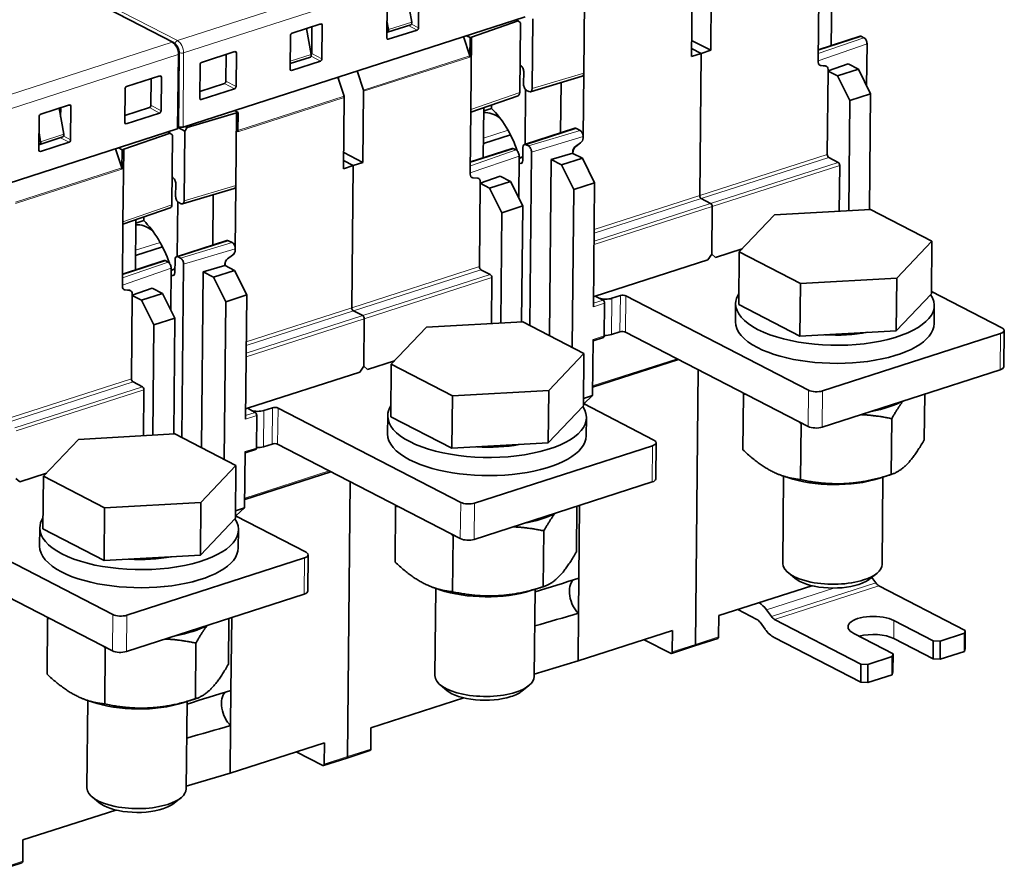
# Model space of a CAD drawing. Units: millimetres. Extents: x 105 to 823, y 13 to 570.
# Drawn here: x 724 to 823, y 425 to 511 of the extents above; entities that cross this region are included whole.
import ezdxf

# ---------------------------------------------------------------- set-up
doc = ezdxf.new("R2010")
doc.units = ezdxf.units.MM
doc.layers.add('1', color=7, linetype='Continuous', true_color=0xffffff)

msp = doc.modelspace()

# ---------------------------------------------------------------- linework, layer by layer
at = {"layer": '1', "color": 8, "linetype": 'Continuous', "lineweight": 18}
for p, q in [((665.476, 547.246), (739.541, 508.995)), ((738.998, 508.82), (664.932, 547.071)), ((739.541, 508.995), (774.027, 520.116)), ((774.643, 518.879), (740.162, 507.76)), ((754.122, 510.541), (753.882, 510.645)), ((763.132, 510.866), (760.797, 510.113)), ((763.117, 510.663), (763.82, 510.29)), ((763.662, 510.058), (762.803, 510.514)), ((704.512, 497.699), (738.998, 508.82)), ((760.621, 509.216), (760.771, 509.125)), ((808.973, 508.668), (804.056, 506.963)), ((808.664, 509.287), (804.063, 507.691)), ((804.066, 508), (808.43, 509.407)), ((739.614, 507.583), (705.133, 496.463)), ((739.514, 500.095), (739.614, 507.583)), ((739.696, 500.311), (739.741, 507.78)), ((740.162, 507.76), (740.118, 500.29)), ((745.479, 507.748), (745.239, 507.852)), ((753.013, 507.602), (750.894, 506.919)), ((753.067, 507.695), (754.09, 507.152)), ((753.932, 506.92), (753.003, 507.413)), ((758.261, 504.014), (768.965, 507.466)), ((758.281, 503.89), (768.985, 507.341)), ((750.89, 506.079), (751.04, 505.987)), ((775.251, 504.158), (780.454, 505.716)), ((804.422, 506.469), (804.433, 506.472)), ((737.926, 505.312), (737.685, 505.416)), ((745.289, 504.138), (744.268, 504.68)), ((744.425, 504.913), (745.447, 504.371)), ((774.006, 503.757), (769.089, 502.051)), ((741.788, 503.149), (741.938, 503.058)), ((756.335, 503.262), (745.632, 499.81)), ((756.315, 503.387), (745.633, 499.942)), ((728.824, 502.382), (728.583, 502.486)), ((737.736, 501.703), (736.714, 502.244)), ((736.871, 502.477), (737.893, 501.935)), ((734.235, 500.713), (734.385, 500.622)), ((772.83, 499.968), (770.359, 499.172)), ((774.646, 498.513), (779.706, 500.144)), ((774.88, 498.392), (780.082, 499.95)), ((728.103, 499.569), (725.768, 498.816)), ((728.633, 498.762), (727.773, 499.218)), ((728.088, 499.367), (728.791, 498.994)), ((775.19, 497.774), (780.392, 499.332)), ((725.592, 497.92), (725.742, 497.829)), ((773.635, 497.99), (769.034, 496.395)), ((769.037, 496.704), (773.401, 498.111)), ((773.944, 497.372), (769.027, 495.667)), ((773.942, 497.104), (774.318, 497.225)), ((774.272, 496.736), (773.997, 496.648)), ((804.973, 497.53), (792.129, 493.388)), ((805.128, 497.221), (792.284, 493.079)), ((806.07, 496.735), (793.226, 492.593)), ((723.232, 492.718), (733.936, 496.17)), ((723.252, 492.593), (733.956, 496.045)), ((806.224, 496.426), (793.38, 492.284)), ((769.393, 495.173), (769.403, 495.176)), ((740.222, 492.862), (745.425, 494.42)), ((792.284, 493.079), (781.497, 489.6)), ((792.129, 493.388), (781.5, 489.96)), ((738.977, 492.46), (734.06, 490.755)), ((781.486, 488.448), (793.38, 492.284)), ((781.489, 488.808), (793.226, 492.593)), ((739.617, 487.217), (744.677, 488.848)), ((737.801, 488.672), (735.33, 487.875)), ((739.851, 487.096), (745.053, 488.654)), ((740.16, 486.478), (745.363, 488.036)), ((734.008, 485.408), (738.371, 486.815)), ((738.915, 486.076), (733.998, 484.371)), ((738.605, 486.694), (734.005, 485.099)), ((738.912, 485.808), (739.289, 485.929)), ((769.944, 486.234), (757.1, 482.092)), ((770.099, 485.925), (757.255, 481.783)), ((739.243, 485.44), (738.968, 485.352)), ((771.04, 485.439), (758.196, 481.297)), ((771.195, 485.129), (758.351, 480.988)), ((734.364, 483.876), (734.374, 483.88)), ((781.428, 482.543), (782.399, 482.856)), ((783.278, 483.042), (783.243, 479.393)), ((784.099, 479.669), (784.135, 483.318)), ((784.697, 483.289), (784.662, 479.64)), ((757.1, 482.092), (746.471, 478.664)), ((781.425, 482.183), (782.553, 482.547)), ((746.456, 477.152), (758.351, 480.988)), ((746.46, 477.512), (758.196, 481.297)), ((757.255, 481.783), (746.468, 478.304)), ((782.522, 479.264), (781.393, 478.9)), ((822.363, 475.843), (822.398, 479.491)), ((789.849, 476.961), (781.348, 474.219)), ((734.915, 474.938), (722.071, 470.796)), ((735.07, 474.629), (722.226, 470.487)), ((736.011, 474.142), (723.167, 470)), ((736.166, 473.833), (723.322, 469.691)), ((803.053, 470.142), (803.088, 473.791)), ((804.494, 473.718), (804.459, 470.069)), ((749.07, 468.373), (749.106, 472.022)), ((749.668, 471.992), (749.633, 468.344)), ((746.396, 470.887), (747.524, 471.251)), ((746.399, 471.247), (747.37, 471.56)), ((748.249, 471.745), (748.214, 468.097)), ((747.493, 467.967), (746.364, 467.603)), ((787.333, 464.547), (787.369, 468.195)), ((754.82, 465.665), (746.319, 462.923)), ((768.024, 458.846), (768.059, 462.494)), ((769.465, 462.421), (769.43, 458.773)), ((752.304, 453.25), (752.34, 456.899)), ((809.85, 454.38), (799.342, 450.991)), ((810.163, 454.096), (799.654, 450.707)), ((805.632, 453.865), (798.841, 451.675)), ((732.994, 447.55), (733.03, 451.198)), ((734.436, 451.125), (734.4, 447.477)), ((811.663, 448.778), (811.68, 450.602)), ((789.356, 447.441), (791.691, 448.194)), ((794.027, 448.947), (791.691, 448.194)), ((758.998, 437.651), (756.662, 436.898)), ((754.327, 436.145), (756.662, 436.898)), ((723.968, 426.355), (721.633, 425.602))]:
    msp.add_line(p, q, dxfattribs=at)
at = {"layer": '1', "color": 18, "linetype": 'Continuous', "lineweight": 35}
for p, q in [((739.133, 508.813), (665.067, 547.064)), ((791.295, 507.394), (791.364, 514.558)), ((793.241, 508.022), (793.311, 515.186)), ((763.853, 513.679), (763.82, 510.29)), ((805.418, 513.54), (805.369, 508.491)), ((760.617, 509.257), (760.65, 512.646)), ((762.652, 513.473), (763.132, 510.866)), ((780.454, 505.716), (780.524, 513.013)), ((804.056, 506.963), (804.118, 513.348)), ((774.543, 511.391), (740.118, 500.29)), ((751.077, 509.74), (753.969, 510.673)), ((754.122, 510.541), (754.09, 507.152)), ((760.797, 510.113), (760.634, 510.998)), ((760.708, 509.839), (763.044, 510.592)), ((773.85, 510.975), (769.159, 509.348)), ((773.62, 511.093), (773.85, 510.975)), ((774.074, 510.78), (773.85, 510.975)), ((774.006, 503.757), (774.074, 510.78)), ((775.32, 511.181), (775.251, 504.158)), ((752.533, 510.21), (753.013, 507.602)), ((753.067, 507.695), (753.085, 510.388)), ((763.662, 510.058), (760.771, 509.125)), ((750.887, 506.12), (750.919, 509.508)), ((768.345, 509.392), (768.965, 507.466)), ((768.638, 509.487), (769.004, 509.298)), ((769.004, 509.298), (768.985, 507.341)), ((769.159, 509.348), (769.004, 509.298)), ((769.159, 509.348), (769.089, 502.051)), ((793.241, 508.022), (791.311, 509.019)), ((808.272, 509.427), (804.067, 508.071)), ((808.664, 509.287), (808.43, 509.407)), ((808.932, 504.446), (808.973, 508.668)), ((739.625, 500.189), (739.726, 507.676)), ((741.974, 506.799), (745.326, 507.88)), ((744.425, 504.913), (744.442, 507.595)), ((745.479, 507.748), (745.447, 504.371)), ((792.268, 507.708), (791.295, 507.394)), ((791.303, 508.206), (792.268, 507.708)), ((792.268, 507.708), (791.303, 508.206)), ((792.268, 507.708), (792.129, 493.388)), ((792.129, 493.388), (792.268, 507.708)), ((792.268, 507.708), (793.241, 508.022)), ((741.784, 503.19), (741.817, 506.567)), ((750.892, 506.673), (752.924, 507.328)), ((753.932, 506.92), (751.04, 505.987)), ((804.056, 506.963), (804.055, 506.827)), ((807.069, 506.644), (805.055, 505.946)), ((807.069, 506.644), (808.098, 506.113)), ((758.261, 504.014), (757.642, 505.941)), ((774.033, 506.529), (774.093, 506.498)), ((774.402, 505.88), (774.39, 504.603)), ((780.454, 505.716), (780.392, 499.332)), ((804.299, 506.485), (804.783, 506.44)), ((804.804, 506.429), (804.307, 506.481)), ((804.79, 506.43), (804.809, 506.436)), ((805.055, 505.921), (804.973, 497.53)), ((805.055, 505.921), (805.056, 506.083)), ((805.055, 505.921), (805.996, 505.435)), ((808.098, 506.113), (805.996, 505.435)), ((808.098, 506.113), (809.336, 503.64)), ((734.421, 504.364), (737.772, 505.444)), ((736.871, 502.477), (736.889, 505.159)), ((737.926, 505.312), (737.893, 501.935)), ((741.791, 503.881), (744.268, 504.68)), ((755.696, 505.313), (756.315, 503.387)), ((755.772, 505.338), (755.77, 505.083)), ((775.088, 503.844), (780.29, 505.402)), ((778.174, 504.768), (778.125, 499.705)), ((807.234, 502.963), (805.996, 505.435)), ((734.231, 500.754), (734.263, 504.131)), ((745.289, 504.138), (741.938, 503.058)), ((758.212, 496.725), (758.281, 503.89)), ((774.544, 498.551), (774.597, 504.063)), ((774.699, 503.985), (774.933, 503.865)), ((807.234, 502.963), (809.336, 503.64)), ((809.223, 491.971), (809.336, 503.64)), ((756.266, 496.098), (756.335, 503.262)), ((769.086, 501.792), (773.849, 503.444)), ((807.234, 502.963), (807.126, 491.854)), ((725.778, 501.582), (728.67, 502.514)), ((727.623, 502.177), (728.103, 499.569)), ((727.78, 501.323), (727.786, 502.229)), ((728.824, 502.382), (728.791, 498.994)), ((734.237, 501.446), (736.714, 502.244)), ((737.736, 501.703), (734.385, 500.622)), ((745.495, 501.717), (740.533, 500.231)), ((745.651, 501.767), (745.285, 501.956)), ((745.425, 494.42), (745.495, 501.717)), ((745.651, 501.767), (745.495, 501.717)), ((745.632, 499.81), (745.651, 501.767)), ((769.027, 495.667), (769.089, 502.051)), ((770.389, 502.244), (770.34, 497.195)), ((771.172, 502.162), (770.386, 501.908)), ((771.176, 502.517), (771.172, 502.162)), ((725.588, 497.961), (725.621, 501.349)), ((739.514, 500.095), (705.089, 488.993)), ((725.768, 498.816), (725.605, 499.702)), ((738.821, 499.678), (734.13, 498.052)), ((738.591, 499.797), (738.821, 499.678)), ((739.045, 499.484), (738.821, 499.678)), ((739.626, 500.228), (740.29, 499.885)), ((739.628, 500.347), (739.696, 500.311)), ((740.29, 499.885), (740.222, 492.862)), ((740.533, 500.231), (740.29, 499.885)), ((740.533, 500.231), (740.303, 500.349)), ((779.548, 500.164), (774.488, 498.533)), ((779.706, 500.144), (780.082, 499.95)), ((725.679, 498.542), (728.014, 499.296)), ((728.633, 498.762), (725.742, 497.829)), ((738.977, 492.46), (739.045, 499.484)), ((773.073, 499.515), (770.355, 498.639)), ((779.607, 498.321), (780.123, 498.688)), ((780.13, 498.684), (779.628, 498.31)), ((780.391, 499.195), (780.392, 499.332)), ((733.316, 498.096), (733.936, 496.17)), ((733.609, 498.191), (733.975, 498.002)), ((733.975, 498.002), (733.956, 496.045)), ((734.13, 498.052), (733.975, 498.002)), ((734.13, 498.052), (734.06, 490.755)), ((758.212, 496.725), (756.282, 497.722)), ((773.243, 498.131), (769.038, 496.775)), ((773.635, 497.99), (773.401, 498.111)), ((774.328, 498.219), (774.315, 496.942)), ((774.88, 498.392), (774.646, 498.513)), ((775.19, 497.774), (775.02, 480.313)), ((777.177, 497.005), (779.338, 497.652)), ((779.338, 497.652), (779.34, 497.813)), ((779.367, 497.637), (779.338, 497.652)), ((779.368, 497.799), (779.367, 497.637)), ((756.274, 496.91), (757.239, 496.412)), ((757.239, 496.412), (756.274, 496.91)), ((757.239, 496.412), (758.212, 496.725)), ((773.903, 493.149), (773.944, 497.372)), ((773.997, 496.648), (773.937, 496.679)), ((774.319, 497.296), (773.942, 497.175)), ((777.006, 479.288), (777.177, 497.005)), ((777.177, 497.005), (778.206, 496.473)), ((778.206, 496.473), (780.308, 497.151)), ((779.367, 497.637), (780.308, 497.151)), ((780.308, 497.151), (781.546, 494.679)), ((806.07, 496.735), (805.128, 497.221)), ((757.239, 496.412), (756.266, 496.098)), ((757.239, 496.412), (757.1, 482.092)), ((757.1, 482.092), (757.239, 496.412)), ((769.027, 495.667), (769.026, 495.531)), ((779.444, 494.001), (778.206, 496.473)), ((806.18, 491.801), (806.224, 496.426)), ((739.004, 495.233), (739.063, 495.202)), ((769.27, 495.188), (769.754, 495.144)), ((769.775, 495.133), (769.277, 495.185)), ((769.761, 495.134), (769.779, 495.14)), ((772.04, 495.348), (770.026, 494.65)), ((770.026, 494.625), (770.027, 494.787)), ((773.069, 494.817), (770.967, 494.139)), ((772.04, 495.348), (773.069, 494.817)), ((773.069, 494.817), (774.306, 492.344)), ((781.546, 494.679), (779.444, 494.001)), ((781.425, 482.183), (781.546, 494.679)), ((739.373, 494.584), (739.361, 493.307)), ((740.059, 492.547), (745.261, 494.105)), ((745.425, 494.42), (745.363, 488.036)), ((770.026, 494.625), (769.944, 486.234)), ((770.026, 494.625), (770.967, 494.139)), ((772.205, 491.666), (770.967, 494.139)), ((779.29, 478.108), (779.444, 494.001)), ((739.515, 487.254), (739.568, 492.767)), ((739.67, 492.689), (739.904, 492.568)), ((743.144, 493.472), (743.095, 488.409)), ((793.226, 492.593), (792.284, 493.079)), ((793.226, 492.593), (792.284, 493.079)), ((734.057, 490.496), (738.82, 492.148)), ((772.205, 491.666), (774.306, 492.344)), ((774.193, 480.675), (774.306, 492.344)), ((793.38, 492.284), (793.334, 487.495)), ((793.334, 487.495), (793.38, 492.284)), ((799.639, 491.435), (809.336, 491.978)), ((799.639, 491.435), (809.336, 491.978)), ((809.336, 491.978), (815.497, 488.796)), ((809.336, 491.978), (815.497, 488.796)), ((733.998, 484.371), (734.06, 490.755)), ((735.36, 490.948), (735.311, 485.899)), ((736.143, 490.866), (735.357, 490.612)), ((736.147, 491.221), (736.143, 490.866)), ((772.205, 491.666), (772.097, 480.558)), ((796.103, 487.71), (799.639, 491.435)), ((796.103, 487.71), (799.639, 491.435)), ((744.519, 488.868), (739.459, 487.236)), ((744.677, 488.848), (745.053, 488.654)), ((815.497, 488.796), (811.96, 485.072)), ((815.497, 488.796), (811.96, 485.072)), ((815.446, 483.506), (815.497, 488.796)), ((815.446, 483.506), (815.497, 488.796)), ((738.043, 488.219), (735.325, 487.342)), ((745.361, 487.899), (745.363, 488.036)), ((793.719, 487.165), (796.409, 488.032)), ((738.214, 486.835), (734.008, 485.479)), ((738.605, 486.694), (738.371, 486.815)), ((739.299, 486.923), (739.286, 485.646)), ((739.851, 487.096), (739.617, 487.217)), ((744.578, 487.024), (745.094, 487.391)), ((745.101, 487.388), (744.599, 487.013)), ((781.614, 483.261), (792.94, 486.914)), ((792.94, 486.914), (793.334, 487.495)), ((793.334, 487.495), (793.719, 487.165)), ((796.052, 482.42), (796.103, 487.71)), ((796.052, 482.42), (796.103, 487.71)), ((802.264, 484.529), (796.103, 487.71)), ((802.264, 484.529), (796.103, 487.71)), ((738.874, 481.853), (738.915, 486.076)), ((739.29, 486), (738.913, 485.879)), ((740.16, 486.478), (739.991, 469.017)), ((742.148, 485.709), (744.309, 486.356)), ((743.177, 485.177), (745.279, 485.855)), ((744.309, 486.356), (744.311, 486.517)), ((744.337, 486.341), (744.309, 486.356)), ((744.339, 486.502), (744.337, 486.341)), ((744.337, 486.341), (745.279, 485.855)), ((745.279, 485.855), (746.517, 483.382)), ((771.04, 485.439), (770.099, 485.925)), ((738.968, 485.352), (738.908, 485.383)), ((741.976, 467.992), (742.148, 485.709)), ((742.148, 485.709), (743.177, 485.177)), ((744.415, 482.705), (743.177, 485.177)), ((771.15, 480.505), (771.195, 485.129)), ((811.96, 485.072), (802.264, 484.529)), ((811.96, 485.072), (802.264, 484.529)), ((811.909, 479.781), (811.96, 485.072)), ((811.909, 479.781), (811.96, 485.072)), ((733.998, 484.371), (733.996, 484.234)), ((734.241, 483.892), (734.725, 483.847)), ((734.746, 483.836), (734.248, 483.888)), ((734.732, 483.838), (734.75, 483.844)), ((737.01, 484.052), (734.997, 483.354)), ((737.01, 484.052), (738.04, 483.52)), ((802.212, 479.238), (802.264, 484.529)), ((802.212, 479.238), (802.264, 484.529)), ((734.996, 483.329), (734.915, 474.938)), ((734.996, 483.329), (734.998, 483.49)), ((734.996, 483.329), (735.938, 482.843)), ((738.04, 483.52), (735.938, 482.843)), ((737.176, 480.37), (735.938, 482.843)), ((738.04, 483.52), (739.277, 481.048)), ((746.517, 483.382), (744.415, 482.705)), ((746.396, 470.887), (746.517, 483.382)), ((781.435, 483.203), (781.614, 483.261)), ((781.614, 483.261), (782.399, 482.856)), ((783.278, 483.042), (784.135, 483.318)), ((784.697, 483.289), (803.088, 473.791)), ((815.446, 483.506), (811.909, 479.781)), ((815.446, 483.506), (811.909, 479.781)), ((822.549, 480.066), (815.447, 483.734)), ((744.261, 466.812), (744.415, 482.705)), ((782.522, 479.264), (782.553, 482.547)), ((795.744, 482.513), (795.726, 480.688)), ((795.744, 482.513), (795.726, 480.688)), ((802.212, 479.238), (796.052, 482.42)), ((802.212, 479.238), (796.052, 482.42)), ((815.725, 480.495), (815.743, 482.319)), ((815.725, 480.495), (815.743, 482.319)), ((737.176, 480.37), (739.277, 481.048)), ((739.164, 469.379), (739.277, 481.048)), ((758.196, 481.297), (757.255, 481.783)), ((758.196, 481.297), (757.255, 481.783)), ((758.351, 480.988), (758.305, 476.199)), ((758.305, 476.199), (758.351, 480.988)), ((737.176, 480.37), (737.068, 469.261)), ((761.074, 476.414), (764.61, 480.139)), ((761.074, 476.414), (764.61, 480.139)), ((764.61, 480.139), (774.307, 480.681)), ((764.61, 480.139), (774.307, 480.681)), ((774.307, 480.681), (780.468, 477.5)), ((774.307, 480.681), (780.468, 477.5)), ((795.726, 480.689), (795.726, 480.688)), ((815.725, 480.495), (815.725, 480.495)), ((822.735, 476.157), (822.77, 479.806)), ((781.338, 473.245), (781.393, 478.9)), ((781.392, 478.768), (782.441, 479.107)), ((783.243, 479.393), (784.099, 479.669)), ((784.662, 479.64), (803.053, 470.142)), ((811.909, 479.781), (802.212, 479.238)), ((811.909, 479.781), (802.212, 479.238)), ((804.494, 473.718), (822.398, 479.491)), ((780.468, 477.5), (776.931, 473.775)), ((780.468, 477.5), (776.931, 473.775)), ((780.416, 472.21), (780.468, 477.5)), ((780.416, 472.21), (780.468, 477.5)), ((781.346, 474.088), (790.006, 476.88)), ((757.911, 475.617), (758.305, 476.199)), ((758.305, 476.199), (758.69, 475.869)), ((758.69, 475.869), (761.38, 476.736)), ((761.023, 471.124), (761.074, 476.414)), ((761.023, 471.124), (761.074, 476.414)), ((767.234, 473.232), (761.074, 476.414)), ((767.234, 473.232), (761.074, 476.414)), ((791.96, 475.871), (791.691, 448.194)), ((791.691, 448.194), (791.96, 475.871)), ((822.363, 475.843), (804.459, 470.069)), ((746.585, 471.965), (757.911, 475.617)), ((736.011, 474.142), (735.07, 474.629)), ((736.121, 469.208), (736.166, 473.833)), ((767.183, 467.942), (767.234, 473.232)), ((767.183, 467.942), (767.234, 473.232)), ((776.931, 473.775), (767.234, 473.232)), ((776.931, 473.775), (767.234, 473.232)), ((776.88, 468.485), (776.931, 473.775)), ((776.88, 468.485), (776.931, 473.775)), ((780.424, 472.95), (781.338, 473.245)), ((781.338, 473.245), (780.448, 472.422)), ((796.48, 467.784), (796.534, 473.405)), ((796.48, 467.784), (796.534, 473.405)), ((814.733, 468.806), (814.777, 473.397)), ((814.733, 468.806), (814.777, 473.397)), ((746.405, 471.907), (746.585, 471.965)), ((746.585, 471.965), (747.37, 471.56)), ((748.249, 471.745), (749.106, 472.022)), ((749.668, 471.992), (768.059, 462.494)), ((780.416, 472.21), (776.88, 468.485)), ((780.416, 472.21), (776.88, 468.485)), ((787.52, 468.77), (780.418, 472.437)), ((747.493, 467.967), (747.524, 471.251)), ((760.715, 471.216), (760.697, 469.392)), ((760.715, 471.216), (760.697, 469.392)), ((767.183, 467.942), (761.023, 471.124)), ((767.183, 467.942), (761.023, 471.124)), ((780.696, 469.198), (780.714, 471.023)), ((780.696, 469.198), (780.714, 471.023)), ((811.405, 465.301), (811.459, 470.922)), ((811.405, 465.301), (811.459, 470.922)), ((802.278, 464.79), (802.333, 470.411)), ((802.278, 464.79), (802.333, 470.411)), ((729.581, 468.842), (739.278, 469.385)), ((729.581, 468.842), (739.278, 469.385)), ((739.278, 469.385), (745.438, 466.204)), ((739.278, 469.385), (745.438, 466.204)), ((760.697, 469.392), (760.697, 469.392)), ((780.696, 469.198), (780.696, 469.199)), ((726.045, 465.118), (729.581, 468.842)), ((726.045, 465.118), (729.581, 468.842)), ((748.214, 468.097), (749.07, 468.373)), ((749.633, 468.344), (768.024, 458.846)), ((776.88, 468.485), (767.183, 467.942)), ((776.88, 468.485), (767.183, 467.942)), ((769.465, 462.421), (787.369, 468.195)), ((787.706, 464.861), (787.741, 468.509)), ((746.309, 461.948), (746.364, 467.603)), ((746.363, 467.472), (747.412, 467.81)), ((745.438, 466.204), (741.902, 462.479)), ((745.438, 466.204), (741.902, 462.479)), ((745.387, 460.913), (745.438, 466.204)), ((745.387, 460.913), (745.438, 466.204)), ((723.66, 464.572), (726.351, 465.44)), ((725.993, 459.828), (726.045, 465.118)), ((725.993, 459.828), (726.045, 465.118)), ((732.205, 461.936), (726.045, 465.118)), ((732.205, 461.936), (726.045, 465.118)), ((746.317, 462.792), (754.976, 465.584)), ((800.441, 465.178), (800.991, 464.99)), ((800.441, 465.178), (800.991, 464.99)), ((800.576, 465.133), (800.49, 456.348)), ((800.576, 465.133), (800.49, 456.348)), ((810.157, 464.902), (811.365, 465.288)), ((810.157, 464.902), (811.365, 465.288)), ((810.49, 456.251), (810.575, 465.036)), ((810.49, 456.251), (810.575, 465.036)), ((723.276, 464.903), (723.66, 464.572)), ((756.93, 464.575), (756.662, 436.898)), ((756.662, 436.898), (756.93, 464.575)), ((787.333, 464.547), (769.43, 458.773)), ((741.902, 462.479), (732.205, 461.936)), ((741.902, 462.479), (732.205, 461.936)), ((741.851, 457.189), (741.902, 462.479)), ((741.851, 457.189), (741.902, 462.479)), ((761.451, 456.488), (761.505, 462.109)), ((761.451, 456.488), (761.505, 462.109)), ((779.704, 457.51), (779.748, 462.101)), ((779.704, 457.51), (779.748, 462.101)), ((779.961, 454.855), (780.032, 462.192)), ((732.154, 456.646), (732.205, 461.936)), ((732.154, 456.646), (732.205, 461.936)), ((752.49, 457.474), (745.389, 461.141)), ((745.394, 461.653), (746.309, 461.948)), ((746.309, 461.948), (745.419, 461.126)), ((714.639, 460.696), (733.03, 451.198)), ((745.387, 460.913), (741.851, 457.189)), ((745.387, 460.913), (741.851, 457.189)), ((725.685, 459.92), (725.668, 458.096)), ((725.685, 459.92), (725.668, 458.096)), ((732.154, 456.646), (725.993, 459.828)), ((732.154, 456.646), (725.993, 459.828)), ((745.667, 457.902), (745.685, 459.726)), ((745.667, 457.902), (745.685, 459.726)), ((767.249, 453.494), (767.303, 459.115)), ((767.249, 453.494), (767.303, 459.115)), ((776.376, 454.005), (776.43, 459.626)), ((776.376, 454.005), (776.43, 459.626)), ((725.668, 458.096), (725.668, 458.096)), ((714.603, 457.048), (732.994, 447.55)), ((741.851, 457.189), (732.154, 456.646)), ((741.851, 457.189), (732.154, 456.646)), ((745.667, 457.902), (745.667, 457.902)), ((752.677, 453.565), (752.712, 457.213)), ((734.436, 451.125), (752.34, 456.899)), ((810.49, 456.251), (810.49, 456.252)), ((810.49, 456.251), (810.49, 456.252)), ((801.015, 455.422), (801.694, 454.857)), ((801.015, 455.422), (801.694, 454.857)), ((809.258, 454.784), (809.948, 455.336)), ((809.258, 454.784), (809.948, 455.336)), ((779.927, 451.323), (779.961, 454.855)), ((803.4, 454.107), (794.048, 451.091)), ((809.445, 454.934), (809.85, 454.38)), ((810.163, 454.096), (818.865, 449.601)), ((752.304, 453.25), (734.4, 447.477)), ((765.412, 453.882), (765.962, 453.694)), ((765.412, 453.882), (765.962, 453.694)), ((765.546, 453.836), (765.461, 445.052)), ((765.546, 453.836), (765.461, 445.052)), ((775.128, 453.605), (776.335, 453.992)), ((775.128, 453.605), (776.335, 453.992)), ((775.461, 444.955), (775.546, 453.739)), ((775.461, 444.955), (775.546, 453.739)), ((779.88, 446.522), (779.927, 451.323)), ((794.027, 448.947), (794.048, 451.091)), ((795.949, 451.704), (797.886, 450.704)), ((798.841, 451.675), (799.342, 450.991)), ((726.422, 445.192), (726.476, 450.813)), ((726.422, 445.192), (726.476, 450.813)), ((744.675, 446.214), (744.719, 450.804)), ((744.675, 446.214), (744.719, 450.804)), ((744.932, 443.559), (745.003, 450.896)), ((798.198, 450.419), (798.699, 449.735)), ((799.654, 450.707), (808.357, 446.213)), ((811.68, 450.602), (815.635, 448.56)), ((779.88, 446.522), (789.377, 449.584)), ((789.356, 447.441), (789.377, 449.584)), ((811.587, 447.254), (807.633, 449.297)), ((818.79, 449.314), (816.338, 448.523)), ((818.772, 447.49), (818.79, 449.314)), ((818.79, 449.314), (818.865, 449.601)), ((818.865, 449.601), (818.848, 447.777)), ((741.346, 442.708), (741.401, 448.329)), ((741.346, 442.708), (741.401, 448.329)), ((789.197, 447.294), (786.536, 448.668)), ((791.611, 448.037), (793.947, 448.79)), ((799.637, 448.883), (808.339, 444.388)), ((811.663, 448.778), (815.617, 446.736)), ((815.617, 446.736), (815.635, 448.56)), ((815.635, 448.56), (816.338, 448.523)), ((816.338, 448.523), (816.32, 446.699)), ((732.22, 442.197), (732.274, 447.818)), ((732.22, 442.197), (732.274, 447.818)), ((789.276, 447.284), (791.611, 448.037)), ((811.512, 446.967), (811.587, 447.254)), ((811.587, 447.254), (811.569, 445.43)), ((818.772, 447.49), (816.32, 446.699)), ((818.848, 447.777), (818.772, 447.49)), ((775.463, 445.199), (779.88, 446.522)), ((808.339, 444.388), (808.357, 446.213)), ((808.357, 446.213), (809.06, 446.176)), ((809.06, 446.176), (809.042, 444.352)), ((811.512, 446.967), (809.06, 446.176)), ((811.494, 445.143), (811.512, 446.967)), ((816.32, 446.699), (815.617, 446.736)), ((811.494, 445.143), (809.042, 444.352)), ((811.569, 445.43), (811.494, 445.143)), ((765.986, 444.126), (766.665, 443.561)), ((765.986, 444.126), (766.665, 443.561)), ((775.461, 444.955), (775.461, 444.955)), ((775.461, 444.955), (775.461, 444.955)), ((809.042, 444.352), (808.339, 444.388)), ((744.898, 440.026), (744.932, 443.559)), ((774.228, 443.488), (774.919, 444.039)), ((774.228, 443.488), (774.919, 444.039)), ((730.383, 442.586), (730.933, 442.398)), ((730.383, 442.586), (730.933, 442.398)), ((730.517, 442.54), (730.432, 433.756)), ((730.517, 442.54), (730.432, 433.756)), ((740.099, 442.309), (741.306, 442.696)), ((740.099, 442.309), (741.306, 442.696)), ((740.432, 433.659), (740.517, 442.443)), ((740.432, 433.659), (740.517, 442.443)), ((768.371, 442.81), (759.018, 439.794)), ((744.851, 435.226), (744.898, 440.026)), ((758.998, 437.651), (759.018, 439.794)), ((744.851, 435.226), (754.348, 438.288)), ((754.327, 436.145), (754.348, 438.288)), ((754.168, 435.998), (751.507, 437.372)), ((756.582, 436.741), (758.917, 437.494)), ((754.247, 435.988), (756.582, 436.741)), ((740.434, 433.903), (744.851, 435.226)), ((740.432, 433.659), (740.432, 433.659)), ((740.432, 433.659), (740.432, 433.659)), ((730.956, 432.83), (731.636, 432.265)), ((730.956, 432.83), (731.636, 432.265)), ((739.199, 432.192), (739.89, 432.743)), ((739.199, 432.192), (739.89, 432.743)), ((733.342, 431.514), (723.989, 428.498)), ((723.968, 426.355), (723.989, 428.498)), ((721.553, 425.445), (723.888, 426.198))]:
    msp.add_line(p, q, dxfattribs=at)
for centre, major_axis, ratio, start_param, end_param in [((753.967, 510.49), (0.092, 0.178), 0.70696, 5.332607, 6.902186), ((762.952, 510.877), (-0.092, 0.286), 0.57536, 3.141596, 4.187452), ((762.952, 510.877), (-0.092, 0.286), 0.57536, 4.187452, 4.489071), ((751.075, 509.558), (-0.092, -0.178), 0.70859, 3.760614, 5.330193), ((760.616, 510.124), (0.092, -0.286), 0.57536, 5.806332, 7.329045), ((760.616, 510.124), (0.092, -0.286), 0.57536, 1.04586, 1.347479), ((763.664, 510.24), (-0.092, -0.178), 0.70859, 0.619022, 2.1886), ((738.995, 508.546), (0.138, 0.267), 0.707775, 6.235193, 6.283184), ((760.773, 509.308), (0.092, 0.178), 0.70696, 2.191015, 3.760593), ((808.425, 508.951), (-0.153, 0.476), 0.57536, 5.758249, 6.28319), ((808.659, 508.831), (0.154, -0.476), 0.575534, 1.045333, 2.61613), ((745.324, 507.698), (0.092, 0.178), 0.70696, 5.332608, 6.902168), ((752.832, 507.614), (-0.092, 0.286), 0.57536, 4.187452, 4.489071), ((752.912, 507.645), (-0.091, -0.178), 0.710435, 1.38525, 2.184777), ((741.973, 506.617), (-0.092, -0.178), 0.70859, 3.760596, 5.330193), ((752.832, 507.614), (-0.092, 0.286), 0.57536, 3.141596, 4.187452), ((753.934, 507.102), (-0.092, -0.178), 0.70859, 0.619022, 2.1886), ((768.828, 507.422), (-0.077, 0.238), 0.57536, 4.187452, 4.711051), ((804.444, 506.952), (-0.229, -0.444), 0.707775, 5.331402, 6.553132), ((751.042, 506.17), (0.092, 0.178), 0.70696, 2.191015, 3.760593), ((774.088, 506.042), (-0.153, 0.476), 0.57536, 4.187452, 5.758249), ((780.14, 505.879), (0.154, -0.476), 0.575534, 6.270881, 7.328519), ((804.433, 506.958), (-0.217, -0.45), 0.687416, 6.271935, 6.534473), ((804.65, 505.966), (-0.217, -0.45), 0.687416, 3.084376, 3.392881), ((804.667, 505.957), (0.229, 0.444), 0.707775, 5.331402, 6.553132), ((737.77, 505.262), (0.092, 0.178), 0.70696, 5.332607, 6.902204), ((744.269, 504.863), (-0.091, -0.178), 0.710435, 0.615198, 2.184777), ((774.704, 504.441), (0.153, -0.476), 0.57536, 4.187452, 5.758249), ((734.419, 504.181), (-0.092, -0.178), 0.70859, 3.760633, 5.330192), ((745.291, 504.321), (-0.092, -0.178), 0.70859, 0.61904, 2.188604), ((758.124, 503.971), (-0.077, 0.238), 0.57536, 4.187452, 4.711051), ((773.692, 503.919), (0.154, -0.476), 0.575534, 0.012339, 1.045333), ((774.937, 504.321), (0.154, -0.476), 0.575534, 5.757722, 7.328519), ((741.94, 503.24), (0.092, 0.178), 0.70696, 2.191015, 3.760611), ((756.178, 503.343), (0.077, -0.238), 0.57536, 1.04586, 1.569458), ((728.668, 502.332), (0.092, 0.178), 0.70696, 5.332607, 6.902186), ((736.715, 502.427), (-0.091, -0.178), 0.710435, 0.615198, 2.184777), ((737.738, 501.885), (-0.092, -0.178), 0.70859, 0.619004, 2.1886), ((771.518, 496.913), (-1.535, 4.759), 0.57536, 5.603182, 6.142014), ((769.728, 496.335), (-2.302, 7.138), 0.57536, 4.744506, 5.460537), ((725.776, 501.399), (-0.092, -0.178), 0.70859, 3.760614, 5.330193), ((734.387, 500.804), (0.092, 0.178), 0.70696, 2.191011, 3.760593), ((739.325, 500.192), (0.3, -0.003), 0.409897, 5.394948, 6.28166), ((739.929, 500.387), (0.3, -0.003), 0.409897, 3.824151, 5.394948), ((779.701, 499.688), (-0.153, 0.476), 0.57536, 5.758249, 6.28319), ((780.078, 499.494), (0.154, -0.476), 0.575534, 1.045333, 2.61613), ((725.587, 498.828), (0.092, -0.286), 0.57536, 5.806332, 7.329045), ((725.587, 498.828), (0.092, -0.286), 0.57536, 1.04586, 1.347479), ((727.922, 499.581), (-0.092, 0.286), 0.57536, 3.141596, 4.187452), ((727.922, 499.581), (-0.092, 0.286), 0.57536, 4.187452, 4.489071), ((728.635, 498.944), (-0.092, -0.178), 0.70859, 0.619022, 2.1886), ((779.99, 499.075), (0.243, 0.437), 0.72755, 4.131805, 5.353535), ((780.001, 499.07), (-0.229, -0.444), 0.707775, 0.968079, 2.189809), ((725.744, 498.012), (0.092, 0.178), 0.70696, 2.191015, 3.760593), ((773.396, 497.655), (-0.153, 0.476), 0.57536, 5.758249, 6.28319), ((773.63, 497.534), (0.154, -0.476), 0.575534, 1.045333, 2.61613), ((774.642, 498.057), (0.153, -0.476), 0.57536, 2.616656, 4.187452), ((774.876, 497.936), (0.154, -0.476), 0.575534, 1.045333, 2.61613), ((779.74, 497.933), (0.243, 0.437), 0.72755, 0.990212, 2.211943), ((779.757, 497.924), (0.229, 0.444), 0.707775, 0.968079, 2.189809), ((769.728, 496.335), (-2.302, 7.138), 0.57536, 4.646439, 4.663069), ((774.002, 497.104), (-0.153, 0.476), 0.57536, 2.616656, 4.187452), ((805.13, 497.449), (0.077, -0.238), 0.57536, 4.187452, 5.758249), ((806.067, 496.507), (-0.077, 0.238), 0.57536, 4.187452, 5.758249), ((733.799, 496.126), (-0.077, 0.238), 0.57536, 4.187452, 4.711051), ((739.059, 494.746), (-0.153, 0.476), 0.57536, 4.187452, 5.758249), ((769.415, 495.656), (-0.229, -0.444), 0.707775, 5.331402, 6.553132), ((769.404, 495.662), (-0.217, -0.45), 0.687416, 6.271935, 6.534473), ((769.62, 494.67), (-0.217, -0.45), 0.687416, 3.084376, 3.392881), ((769.638, 494.661), (0.229, 0.444), 0.707775, 5.331402, 6.553132), ((745.111, 494.582), (0.154, -0.476), 0.575534, 6.270881, 7.328519), ((739.674, 493.145), (0.153, -0.476), 0.57536, 4.187452, 5.758249), ((739.908, 493.024), (0.154, -0.476), 0.575534, 5.757722, 7.328519), ((792.286, 493.307), (-0.077, 0.238), 0.57536, 1.04586, 2.616656), ((792.286, 493.307), (-0.077, 0.238), 0.57536, 1.04586, 2.616656), ((738.663, 492.623), (0.154, -0.476), 0.575534, 0.012339, 1.045333), ((793.223, 492.365), (0.077, -0.238), 0.57536, 1.04586, 2.616656), ((793.223, 492.365), (0.077, -0.238), 0.57536, 1.04586, 2.616656), ((734.699, 485.039), (-2.302, 7.138), 0.57536, 4.744506, 5.460537), ((736.489, 485.616), (-1.535, 4.759), 0.57536, 5.603182, 6.142014), ((744.672, 488.392), (-0.153, 0.476), 0.57536, 5.758249, 6.28319), ((745.049, 488.198), (0.154, -0.476), 0.575534, 1.045333, 2.61613), ((744.961, 487.779), (0.243, 0.437), 0.72755, 4.131805, 5.353535), ((744.972, 487.773), (-0.229, -0.444), 0.707775, 0.968079, 2.189809), ((738.367, 486.359), (-0.153, 0.476), 0.57536, 5.758249, 6.28319), ((739.612, 486.761), (0.153, -0.476), 0.57536, 2.616656, 4.187452), ((739.846, 486.64), (0.154, -0.476), 0.575534, 1.045333, 2.61613), ((744.711, 486.637), (0.243, 0.437), 0.72755, 0.990212, 2.211943), ((744.728, 486.628), (0.229, 0.444), 0.707775, 0.968079, 2.189809), ((738.601, 486.238), (0.154, -0.476), 0.575534, 1.045333, 2.61613), ((734.699, 485.039), (-2.302, 7.138), 0.57536, 4.646439, 4.663069), ((770.101, 486.153), (0.077, -0.238), 0.57536, 4.187452, 5.758249), ((738.972, 485.808), (-0.153, 0.476), 0.57536, 2.616656, 4.187452), ((771.038, 485.211), (-0.077, 0.238), 0.57536, 4.187452, 5.758249), ((734.386, 484.36), (-0.229, -0.444), 0.707775, 5.331402, 6.553132), ((734.375, 484.366), (-0.217, -0.45), 0.687416, 6.271935, 6.534473), ((734.591, 483.374), (-0.217, -0.45), 0.687416, 3.084376, 3.392881), ((734.609, 483.365), (0.229, 0.444), 0.707775, 5.331402, 6.553132), ((782.651, 483.366), (-1, 0.01), 0.409898, 0.883824, 2.253362), ((782.397, 482.628), (-0.077, 0.238), 0.57536, 4.187452, 5.758249), ((784.386, 483.188), (0.4, -0.004), 0.409898, 0.682565, 2.253362), ((805.743, 482.416), (-10, 0.097), 0.409898, 6.033974, 6.283185), ((805.743, 482.416), (-10, 0.097), 0.409898, 6.033974, 6.283185), ((805.743, 482.416), (-10, 0.097), 0.409898, 0.682565, 3.416536), ((805.743, 482.416), (-10, 0.097), 0.409898, 0.682565, 3.416536), ((757.257, 482.011), (-0.077, 0.238), 0.57536, 1.04586, 2.616656), ((757.257, 482.011), (-0.077, 0.238), 0.57536, 1.04586, 2.616656), ((805.743, 482.416), (-10, 0.097), 0.409898, 0, 0.682565), ((805.743, 482.416), (-10, 0.097), 0.409898, 0, 0.682565), ((758.194, 481.069), (0.077, -0.238), 0.57536, 1.04586, 2.616656), ((758.194, 481.069), (0.077, -0.238), 0.57536, 1.04586, 2.616656), ((805.726, 480.591), (10, -0.097), 0.409898, 3.141549, 3.824158), ((805.726, 480.591), (-10, 0.097), 0.409898, 0, 0.682565), ((805.726, 480.591), (10, -0.097), 0.409898, 3.824158, 6.283185), ((805.726, 480.591), (-10, 0.097), 0.409898, 0.682565, 3.141647), ((821.77, 479.815), (-1, 0.01), 0.409898, 2.253362, 3.824158), ((782.365, 479.345), (-0.077, 0.238), 0.57536, 3.141594, 4.187452), ((782.615, 479.717), (1, -0.01), 0.409898, 4.622908, 5.394954), ((784.35, 479.54), (-0.4, 0.004), 0.409898, 3.824158, 5.394954), ((805.743, 482.416), (-7.5, 0.073), 0.409898, 1.437235, 2.022258), ((805.743, 482.416), (-7.5, 0.073), 0.409898, 1.437235, 2.022258), ((821.735, 476.167), (1, -0.01), 0.409898, 5.394954, 6.283166), ((735.072, 474.857), (0.077, -0.238), 0.57536, 4.187452, 5.758249), ((736.009, 473.914), (-0.077, 0.238), 0.57536, 4.187452, 5.758249), ((803.866, 474.042), (-1, 0.01), 0.409898, 0.682565, 2.253362), ((749.357, 471.892), (0.4, -0.004), 0.409898, 0.682565, 2.253362), ((770.714, 471.119), (-10, 0.097), 0.409898, 6.033974, 6.283185), ((770.714, 471.119), (-10, 0.097), 0.409898, 6.033974, 6.283185), ((770.714, 471.119), (-10, 0.097), 0.409898, 0.682565, 3.416536), ((770.714, 471.119), (-10, 0.097), 0.409898, 0.682565, 3.416536), ((805.671, 474.937), (8.75, -0.085), 0.409898, 5.156011, 5.633954), ((805.671, 474.937), (8.75, -0.085), 0.409898, 5.156011, 5.633954), ((747.622, 472.07), (-1, 0.01), 0.409898, 0.883824, 2.253362), ((747.367, 471.332), (-0.077, 0.238), 0.57536, 4.187452, 5.758249), ((770.714, 471.119), (-10, 0.097), 0.409898, 0, 0.682565), ((770.714, 471.119), (-10, 0.097), 0.409898, 0, 0.682565), ((803.831, 470.393), (1, -0.01), 0.409898, 3.824158, 5.394954), ((770.696, 469.295), (10, -0.097), 0.409898, 3.141549, 3.824158), ((770.696, 469.295), (-10, 0.097), 0.409898, 0, 0.682565), ((770.696, 469.295), (-10, 0.097), 0.409898, 0.682565, 3.141647), ((770.696, 469.295), (10, -0.097), 0.409898, 3.824158, 6.283185), ((747.336, 468.048), (-0.077, 0.238), 0.57536, 3.141594, 4.187452), ((747.586, 468.421), (1, -0.01), 0.409898, 4.622908, 5.394954), ((749.321, 468.244), (-0.4, 0.004), 0.409898, 3.824158, 5.394954), ((770.714, 471.119), (-7.5, 0.073), 0.409898, 1.437235, 2.022258), ((770.714, 471.119), (-7.5, 0.073), 0.409898, 1.437235, 2.022258), ((786.741, 468.519), (-1, 0.01), 0.409898, 2.253362, 3.824158), ((805.597, 467.275), (7.3, -0.071), 0.409898, 4.033565, 5.391125), ((805.597, 467.275), (7.3, -0.071), 0.409898, 4.033565, 5.391125), ((786.706, 464.871), (1, -0.01), 0.409898, 5.394954, 6.283166), ((768.837, 462.745), (-1, 0.01), 0.409898, 0.682565, 2.253362), ((770.642, 463.64), (8.75, -0.085), 0.409898, 5.156011, 5.633954), ((770.642, 463.64), (8.75, -0.085), 0.409898, 5.156011, 5.633954), ((735.685, 459.823), (-10, 0.097), 0.409898, 6.033974, 6.283185), ((735.685, 459.823), (-10, 0.097), 0.409898, 6.033974, 6.283185), ((735.685, 459.823), (-10, 0.097), 0.409898, 0.682565, 3.416536), ((735.685, 459.823), (-10, 0.097), 0.409898, 0.682565, 3.416536), ((735.685, 459.823), (-10, 0.097), 0.409898, 0, 0.682565), ((735.685, 459.823), (-10, 0.097), 0.409898, 0, 0.682565), ((735.667, 457.999), (10, -0.097), 0.409898, 3.141549, 3.824158), ((735.667, 457.999), (-10, 0.097), 0.409898, 0, 0.682565), ((768.802, 459.097), (1, -0.01), 0.409898, 3.824158, 5.394954), ((735.667, 457.999), (10, -0.097), 0.409898, 3.824158, 6.283185), ((735.667, 457.999), (-10, 0.097), 0.409898, 0.682565, 3.141647), ((735.685, 459.823), (-7.5, 0.073), 0.409898, 1.437235, 2.022258), ((735.685, 459.823), (-7.5, 0.073), 0.409898, 1.437235, 2.022258), ((751.712, 457.223), (-1, 0.01), 0.409898, 2.253362, 3.824158), ((805.49, 456.3), (5, -0.048), 0.409898, 3.141549, 5.394954), ((805.49, 456.3), (5, -0.048), 0.409898, 3.141549, 5.394954), ((805.49, 456.3), (5, -0.048), 0.409898, 5.394954, 6.283185), ((805.49, 456.3), (5, -0.048), 0.409898, 5.394954, 6.283185), ((780.258, 452.927), (0.614, -1.903), 0.57536, 3.400784, 5.505568), ((805.483, 455.6), (-4.233, 0.041), 0.409898, 0.465992, 2.253362), ((805.483, 455.6), (-4.233, 0.041), 0.409898, 0.465992, 2.253362), ((805.483, 455.6), (-4.233, 0.041), 0.409898, 2.253362, 2.675611), ((805.483, 455.6), (-4.233, 0.041), 0.409898, 2.253362, 2.675611), ((810.172, 455.008), (0.307, -0.952), 0.57536, 5.23465, 5.758249), ((751.677, 453.574), (1, -0.01), 0.409898, 5.394954, 6.283166), ((770.567, 455.979), (7.3, -0.071), 0.409898, 4.033565, 5.391125), ((770.567, 455.979), (7.3, -0.071), 0.409898, 4.033565, 5.391125), ((797.877, 449.792), (-0.921, 2.855), 0.57536, 5.23465, 5.64619), ((733.808, 451.449), (-1, 0.01), 0.409898, 0.682565, 2.253362), ((809.657, 449.949), (2.6, -0.025), 0.409898, 0.682565, 3.824158), ((735.613, 452.344), (8.75, -0.085), 0.409898, 5.156011, 5.633954), ((735.613, 452.344), (8.75, -0.085), 0.409898, 5.156011, 5.633954), ((797.877, 449.792), (-0.307, 0.952), 0.57536, 5.23465, 5.758249), ((799.663, 451.619), (0.307, -0.952), 0.57536, 5.23465, 5.758249), ((799.663, 451.619), (0.921, -2.855), 0.57536, 5.23465, 5.758249), ((809.639, 448.125), (2.6, -0.025), 0.409898, 0.682565, 2.173545), ((791.535, 448.275), (0.077, -0.238), 0.57536, 0.000002, 1.04586), ((791.535, 448.275), (0.077, -0.238), 0.57536, 0.000002, 1.04586), ((793.87, 449.028), (-0.077, 0.238), 0.57536, 3.141594, 4.187452), ((733.773, 447.801), (1, -0.01), 0.409898, 3.824158, 5.394954), ((789.199, 447.522), (0.077, -0.238), 0.57536, 5.758249, 7.329045), ((770.461, 445.004), (5, -0.048), 0.409898, 3.141549, 5.394954), ((770.461, 445.004), (5, -0.048), 0.409898, 3.141549, 5.394954), ((770.461, 445.004), (5, -0.048), 0.409898, 5.394954, 6.283185), ((770.461, 445.004), (5, -0.048), 0.409898, 5.394954, 6.283185), ((745.228, 441.631), (0.614, -1.903), 0.57536, 3.400784, 5.505568), ((770.454, 444.304), (-4.233, 0.041), 0.409898, 0.465992, 2.253362), ((770.454, 444.304), (-4.233, 0.041), 0.409898, 0.465992, 2.253362), ((770.454, 444.304), (-4.233, 0.041), 0.409898, 2.253362, 2.675611), ((770.454, 444.304), (-4.233, 0.041), 0.409898, 2.253362, 2.675611), ((735.538, 444.683), (7.3, -0.071), 0.409898, 4.033565, 5.391125), ((735.538, 444.683), (7.3, -0.071), 0.409898, 4.033565, 5.391125), ((758.841, 437.732), (-0.077, 0.238), 0.57536, 3.141594, 4.187452), ((756.505, 436.979), (0.077, -0.238), 0.57536, 0.000002, 1.04586), ((756.505, 436.979), (0.077, -0.238), 0.57536, 0.000002, 1.04586), ((754.17, 436.226), (0.077, -0.238), 0.57536, 5.758249, 7.329045), ((735.432, 433.707), (5, -0.048), 0.409898, 3.141549, 5.394954), ((735.432, 433.707), (5, -0.048), 0.409898, 3.141549, 5.394954), ((735.432, 433.707), (5, -0.048), 0.409898, 5.394954, 6.283185), ((735.432, 433.707), (5, -0.048), 0.409898, 5.394954, 6.283185), ((735.425, 433.008), (-4.233, 0.041), 0.409898, 0.465992, 2.253362), ((735.425, 433.008), (-4.233, 0.041), 0.409898, 0.465992, 2.253362), ((735.425, 433.008), (-4.233, 0.041), 0.409898, 2.253362, 2.675611), ((735.425, 433.008), (-4.233, 0.041), 0.409898, 2.253362, 2.675611), ((723.812, 426.436), (-0.077, 0.238), 0.57536, 3.141594, 4.187452)]:
    msp.add_ellipse(centre, major_axis=major_axis, ratio=ratio, start_param=start_param, end_param=end_param, dxfattribs=at)
at = {"layer": '1', "color": 8, "linetype": 'Continuous', "lineweight": 18}
for centre, major_axis, ratio, start_param, end_param in [((738.995, 508.546), (0.138, 0.267), 0.707775, 6.283184, 6.902198), ((738.986, 507.907), (0.304, -0.953), 0.576607, 1.047727, 2.618523), ((739.538, 508.722), (-0.138, -0.267), 0.707775, 3.760606, 5.177215), ((739.535, 508.084), (0.31, -0.951), 0.574104, 1.044008, 2.614805), ((739.301, 508.007), (0.218, -0.665), 0.573563, 1.04322, 2.291095), ((739.426, 507.68), (0.3, -0.004), 0.407383, 5.396469, 6.283158), ((739.974, 507.857), (-0.3, 0.002), 0.412404, 0.681037, 2.251834)]:
    msp.add_ellipse(centre, major_axis=major_axis, ratio=ratio, start_param=start_param, end_param=end_param, dxfattribs=at)
at = {"layer": '1', "color": 18, "linetype": 'Continuous', "lineweight": 35}
msp.add_open_spline([(739.726, 507.676), (739.726, 507.682), (739.726, 507.7), (739.725, 507.73), (739.724, 507.765), (739.721, 507.801), (739.718, 507.836), (739.714, 507.871), (739.708, 507.907), (739.702, 507.942), (739.695, 507.977), (739.687, 508.013), (739.679, 508.047), (739.669, 508.082), (739.659, 508.117), (739.647, 508.151), (739.635, 508.185), (739.622, 508.219), (739.609, 508.252), (739.594, 508.285), (739.579, 508.318), (739.563, 508.35), (739.546, 508.381), (739.529, 508.412), (739.511, 508.442), (739.492, 508.472), (739.472, 508.501), (739.452, 508.53), (739.431, 508.557), (739.409, 508.584), (739.386, 508.611), (739.363, 508.636), (739.34, 508.66), (739.315, 508.683), (739.29, 508.706), (739.265, 508.727), (739.239, 508.747), (739.212, 508.765), (739.185, 508.783), (739.159, 508.799), (739.141, 508.808), (739.133, 508.813)], degree=3, knots=[0, 0, 0, 0, 0.014395, 0.040468, 0.066475, 0.092427, 0.118325, 0.144172, 0.169973, 0.195731, 0.221454, 0.247148, 0.272819, 0.298475, 0.324123, 0.349771, 0.375425, 0.401093, 0.42678, 0.452496, 0.478247, 0.504041, 0.529886, 0.555787, 0.58175, 0.607782, 0.633884, 0.660061, 0.686311, 0.712634, 0.739022, 0.765468, 0.791957, 0.818471, 0.844976, 0.871443, 0.897835, 0.924116, 0.950245, 0.976183, 1, 1, 1, 1], dxfattribs=at)
for points, weights in [([(796.534, 473.405), (796.557, 473.446), (796.58, 473.485)], [1, 1.00182499032, 1.00360692211]), ([(796.534, 473.405), (796.557, 473.446), (796.58, 473.485)], [1, 1.00182499032, 1.00360692211]), ([(796.79, 473.377), (796.663, 473.393), (796.534, 473.405)], [1.01148458404, 1.00597290249, 1]), ([(796.79, 473.377), (796.663, 473.393), (796.534, 473.405)], [1.01148458404, 1.00597290249, 1]), ([(812.59, 472.686), (812.062, 471.989), (811.459, 470.922)], [1.06810858843, 1.05061365582, 1]), ([(812.59, 472.686), (812.062, 471.989), (811.459, 470.922)], [1.06810858843, 1.05061365582, 1]), ([(811.459, 470.922), (809.814, 471.269), (808.362, 471.328)], [1, 1.05089889982, 1.06830472935]), ([(811.459, 470.922), (809.814, 471.269), (808.362, 471.328)], [1, 1.05089889982, 1.06830472935]), ([(802.333, 470.411), (802.205, 470.531), (802.08, 470.645)], [1, 1.00596321375, 1.01146670166]), ([(802.333, 470.411), (802.205, 470.531), (802.08, 470.645)], [1, 1.00596321375, 1.01146670166]), ([(802.457, 470.45), (802.395, 470.431), (802.333, 470.411)], [1.00361162314, 1.00182739768, 1]), ([(802.457, 470.45), (802.395, 470.431), (802.333, 470.411)], [1.00361162314, 1.00182739768, 1]), ([(811.405, 465.301), (813.057, 465.837), (814.733, 468.806)], [1, 1.15470053838, 1]), ([(811.405, 465.301), (813.057, 465.837), (814.733, 468.806)], [1, 1.15470053838, 1]), ([(796.48, 467.784), (799.367, 465.071), (802.278, 464.79)], [1, 1.15470053838, 1]), ([(796.48, 467.784), (799.367, 465.071), (802.278, 464.79)], [1, 1.15470053838, 1]), ([(802.278, 464.79), (806.83, 463.829), (811.405, 465.301)], [1, 1.15470053838, 1]), ([(802.278, 464.79), (806.83, 463.829), (811.405, 465.301)], [1, 1.15470053838, 1]), ([(761.505, 462.109), (761.528, 462.149), (761.551, 462.189)], [1, 1.00182499032, 1.00360692211]), ([(761.505, 462.109), (761.528, 462.149), (761.551, 462.189)], [1, 1.00182499032, 1.00360692211]), ([(761.761, 462.081), (761.634, 462.097), (761.505, 462.109)], [1.01148458404, 1.00597290249, 1]), ([(761.761, 462.081), (761.634, 462.097), (761.505, 462.109)], [1.01148458404, 1.00597290249, 1]), ([(777.561, 461.39), (777.033, 460.693), (776.43, 459.626)], [1.06810858843, 1.05061365582, 1]), ([(777.561, 461.39), (777.033, 460.693), (776.43, 459.626)], [1.06810858843, 1.05061365582, 1]), ([(776.43, 459.626), (774.785, 459.973), (773.333, 460.032)], [1, 1.05089889982, 1.06830472935]), ([(776.43, 459.626), (774.785, 459.973), (773.333, 460.032)], [1, 1.05089889982, 1.06830472935]), ([(767.303, 459.115), (767.176, 459.235), (767.051, 459.349)], [1, 1.00596321375, 1.01146670166]), ([(767.303, 459.115), (767.176, 459.235), (767.051, 459.349)], [1, 1.00596321375, 1.01146670166]), ([(767.428, 459.154), (767.366, 459.135), (767.303, 459.115)], [1.00361162314, 1.00182739768, 1]), ([(767.428, 459.154), (767.366, 459.135), (767.303, 459.115)], [1.00361162314, 1.00182739768, 1]), ([(776.376, 454.005), (778.028, 454.541), (779.704, 457.51)], [1, 1.15470053838, 1]), ([(776.376, 454.005), (778.028, 454.541), (779.704, 457.51)], [1, 1.15470053838, 1]), ([(761.451, 456.488), (764.338, 453.775), (767.249, 453.494)], [1, 1.15470053838, 1]), ([(761.451, 456.488), (764.338, 453.775), (767.249, 453.494)], [1, 1.15470053838, 1]), ([(767.249, 453.494), (771.8, 452.533), (776.376, 454.005)], [1, 1.15470053838, 1]), ([(767.249, 453.494), (771.8, 452.533), (776.376, 454.005)], [1, 1.15470053838, 1]), ([(726.476, 450.813), (726.499, 450.853), (726.522, 450.893)], [1, 1.00182499032, 1.00360692211]), ([(726.476, 450.813), (726.499, 450.853), (726.522, 450.893)], [1, 1.00182499032, 1.00360692211]), ([(726.731, 450.785), (726.605, 450.8), (726.476, 450.813)], [1.01148458404, 1.00597290249, 1]), ([(726.731, 450.785), (726.605, 450.8), (726.476, 450.813)], [1.01148458404, 1.00597290249, 1]), ([(742.532, 450.094), (742.003, 449.397), (741.401, 448.329)], [1.06810858843, 1.05061365582, 1]), ([(742.532, 450.094), (742.003, 449.397), (741.401, 448.329)], [1.06810858843, 1.05061365582, 1]), ([(741.401, 448.329), (739.755, 448.677), (738.304, 448.736)], [1, 1.05089889982, 1.06830472935]), ([(741.401, 448.329), (739.755, 448.677), (738.304, 448.736)], [1, 1.05089889982, 1.06830472935]), ([(732.274, 447.818), (732.147, 447.938), (732.021, 448.052)], [1, 1.00596321375, 1.01146670166]), ([(732.274, 447.818), (732.147, 447.938), (732.021, 448.052)], [1, 1.00596321375, 1.01146670166]), ([(732.398, 447.858), (732.337, 447.838), (732.274, 447.818)], [1.00361162314, 1.00182739768, 1]), ([(732.398, 447.858), (732.337, 447.838), (732.274, 447.818)], [1.00361162314, 1.00182739768, 1]), ([(741.346, 442.708), (742.999, 443.245), (744.675, 446.214)], [1, 1.15470053838, 1]), ([(741.346, 442.708), (742.999, 443.245), (744.675, 446.214)], [1, 1.15470053838, 1]), ([(726.422, 445.192), (729.309, 442.479), (732.22, 442.197)], [1, 1.15470053838, 1]), ([(726.422, 445.192), (729.309, 442.479), (732.22, 442.197)], [1, 1.15470053838, 1]), ([(732.22, 442.197), (736.771, 441.237), (741.346, 442.708)], [1, 1.15470053838, 1]), ([(732.22, 442.197), (736.771, 441.237), (741.346, 442.708)], [1, 1.15470053838, 1])]:
    msp.add_rational_spline(points, weights, degree=2, dxfattribs=at)
for points in [[(779.961, 454.855), (778.488, 454.399), (777.016, 453.94), (775.544, 453.477)], [(775.51, 450.055), (776.982, 450.474), (778.455, 450.897), (779.927, 451.323)], [(744.932, 443.559), (743.459, 443.103), (741.987, 442.644), (740.514, 442.181)], [(740.481, 438.759), (741.953, 439.178), (743.425, 439.601), (744.898, 440.026)]]:
    msp.add_open_spline(points, degree=3, dxfattribs=at)

doc.saveas('drawing.dxf')
